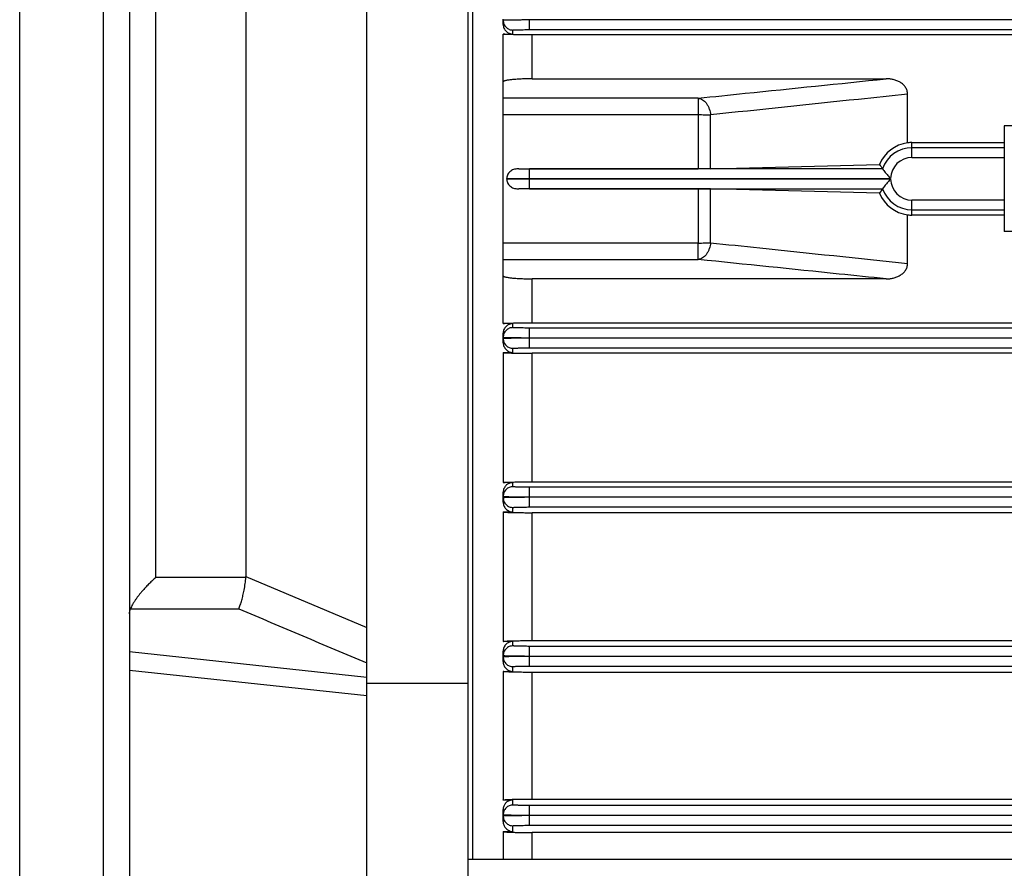
# Model space of a CAD drawing. Units: millimetres. Extents: x -1739 to 1606, y -621 to 1253.
# Drawn here: x -1248 to -1136, y 168 to 265 of the extents above; entities that cross this region are included whole.
import ezdxf

# ---------------------------------------------------------------- set-up
doc = ezdxf.new("R2010")
doc.units = ezdxf.units.MM
doc.header["$LTSCALE"] = 19.36
doc.layers.get('0').update_dxf_attribs({"linetype": 'CONTINUOUS'})

msp = doc.modelspace()

# ---------------------------------------------------------------- linework, layer by layer
at = {"color": 7, "linetype": 'CONTINUOUS'}
for p, q in [((-1247.58, 121.41), (-1247.58, 371.41)), ((-1235.08, 368.41), (-1235.08, 124.41)), ((-1208.08, 138.41), (-1208.08, 354.41)), ((-1196.58, 138.41), (-1196.58, 354.41)), ((-1196.08, 323.84), (-1196.08, 168.97)), ((-1221.84, 291.65), (-1221.84, 201.16)), ((-1192.58, 264.43), (-1192.58, 264.58)), ((-1130.08, 264.48), (-1189.58, 264.48)), ((-1135.58, 252.43), (-1135.58, 240.43)), ((-1192.18, 246.35), (-1192.18, 246.46)), ((-1189.58, 246.43), (-1189.58, 246.38)), ((-1170.39, 237.23), (-1170.39, 239.1)), ((-1192.58, 227.76), (-1192.58, 228.85)), ((-1189.58, 228.33), (-1130.08, 228.33)), ((-1130.08, 228.28), (-1189.58, 228.28)), ((-1192.58, 210.13), (-1192.58, 210.28)), ((-1189.58, 210.23), (-951.58, 210.23)), ((-951.58, 210.18), (-1189.58, 210.18)), ((-1192.58, 192.03), (-1192.58, 192.18)), ((-1189.58, 192.13), (-951.58, 192.13)), ((-951.58, 192.08), (-1189.58, 192.08)), ((-1208.08, 189.03), (-1196.58, 189.03)), ((-1192.58, 173.93), (-1192.58, 174.08)), ((-1189.58, 174.03), (-1189.58, 173.98)), ((-944.58, 168.97), (-1196.58, 168.97))]:
    msp.add_line(p, q, dxfattribs=at)
at = {"color": 9, "linetype": 'CONTINUOUS'}
for p, q in [((-1238.08, 371.41), (-1238.08, 121.41)), ((-1232.08, 201.07), (-1232.08, 291.74)), ((-1189.58, 263.38), (-1189.58, 264.48)), ((-1191.48, 262.87), (-1191.48, 263.33)), ((-1189.58, 263.38), (-1130.08, 263.38)), ((-1189.28, 257.78), (-1189.28, 262.78)), ((-1170.39, 255.58), (-1192.58, 255.58)), ((-1170.39, 255.58), (-1170.39, 247.54)), ((-1192.58, 253.71), (-1170.39, 253.71)), ((-1169, 247.56), (-1169, 253.68)), ((-1146.08, 248.83), (-1146.08, 250.53)), ((-1135.58, 249.93), (-1146.08, 249.93)), ((-1146.08, 248.83), (-1135.58, 248.83)), ((-1149.42, 247.53), (-1189.58, 247.53)), ((-1189.58, 246.43), (-1189.58, 247.53)), ((-1189.58, 246.43), (-1148.51, 246.43)), ((-1148.51, 246.38), (-1189.58, 246.38)), ((-1189.58, 245.28), (-1189.58, 246.38)), ((-1189.58, 245.28), (-1149.42, 245.28)), ((-1170.39, 245.27), (-1170.39, 239.1)), ((-1169, 239.13), (-1169, 245.25)), ((-1135.58, 243.98), (-1146.08, 243.98)), ((-1146.08, 242.28), (-1146.08, 243.98)), ((-1146.08, 242.88), (-1135.58, 242.88)), ((-1170.39, 239.1), (-1192.58, 239.1)), ((-1192.58, 237.23), (-1170.39, 237.23)), ((-1189.28, 230.03), (-1189.28, 235.03)), ((-1191.48, 229.48), (-1191.48, 229.94)), ((-1130.08, 229.43), (-1189.58, 229.43)), ((-1189.58, 228.33), (-1189.58, 229.43)), ((-1189.58, 227.18), (-1189.58, 228.28)), ((-1191.48, 226.65), (-1191.48, 227.13)), ((-1189.58, 227.18), (-1130.08, 227.18)), ((-1189.28, 211.95), (-1189.28, 226.57)), ((-1191.48, 211.38), (-1191.48, 211.85)), ((-951.58, 211.33), (-1189.58, 211.33)), ((-1189.58, 210.23), (-1189.58, 211.33)), ((-1192.58, 209.64), (-1192.58, 210.13)), ((-1189.58, 209.08), (-1189.58, 210.18)), ((-1191.48, 208.52), (-1191.48, 209.03)), ((-1189.58, 209.08), (-951.58, 209.08)), ((-1189.28, 193.88), (-1189.28, 208.43)), ((-1221.84, 201.07), (-1232.08, 201.07)), ((-1221.84, 201.16), (-1208.08, 195.38)), ((-1234.97, 197.5), (-1222.64, 197.5)), ((-1191.48, 193.28), (-1191.48, 193.79)), ((-951.58, 193.23), (-1189.58, 193.23)), ((-1189.58, 192.13), (-1189.58, 193.23)), ((-1235.08, 192.63), (-1208.08, 189.74)), ((-1192.58, 191.49), (-1192.58, 192.03)), ((-1189.58, 190.98), (-1189.58, 192.08)), ((-1208.08, 187.59), (-1235.08, 190.48)), ((-1191.48, 190.37), (-1191.48, 190.93)), ((-1189.58, 190.98), (-951.58, 190.98)), ((-1189.28, 175.86), (-1189.28, 190.27)), ((-1191.48, 175.18), (-1191.48, 175.75)), ((-1011.58, 175.13), (-1189.58, 175.13)), ((-1189.58, 174.03), (-1189.58, 175.13)), ((-1192.58, 174.08), (-1192.58, 174.67)), ((-1189.58, 174.03), (-1010.58, 174.03)), ((-951.58, 173.98), (-1189.58, 173.98)), ((-1189.58, 172.88), (-1189.58, 173.98)), ((-1191.48, 172.17), (-1191.48, 172.83)), ((-1189.58, 172.88), (-951.58, 172.88)), ((-1189.28, 168.97), (-1189.28, 172.05))]:
    msp.add_line(p, q, dxfattribs=at)
at = {"color": 6, "linetype": 'CONTINUOUS'}
for p, q in [((-1192.58, 263.96), (-1192.58, 264.43)), ((-1192.58, 262.87), (-1191.48, 262.87)), ((-1192.58, 229.94), (-1192.58, 262.87)), ((-1130.08, 262.78), (-1189.28, 262.78)), ((-1189.28, 257.78), (-1149.03, 257.78)), ((-1146.58, 250.5), (-1146.58, 256.03)), ((-1125.77, 252.43), (-1135.58, 252.43)), ((-1146.08, 250.53), (-1135.58, 250.53)), ((-1190.79, 247.54), (-1170.39, 247.54)), ((-1169, 247.56), (-1149.77, 248.05)), ((-1191.58, 246.45), (-1191.58, 246.36)), ((-1170.39, 245.27), (-1190.79, 245.27)), ((-1149.77, 244.76), (-1169, 245.25)), ((-1146.58, 236.78), (-1146.58, 242.31)), ((-1135.58, 242.28), (-1146.08, 242.28)), ((-1128.16, 240.43), (-1135.58, 240.43)), ((-1149.03, 235.03), (-1189.28, 235.03)), ((-1191.48, 229.94), (-1192.58, 229.94)), ((-1189.28, 230.03), (-1130.08, 230.03)), ((-1192.58, 226.65), (-1191.48, 226.65)), ((-1192.58, 226.65), (-1192.58, 211.85)), ((-1130.04, 226.57), (-1189.28, 226.57)), ((-1191.48, 211.85), (-1192.58, 211.85)), ((-1189.28, 211.95), (-951.88, 211.95)), ((-1192.58, 210.28), (-1192.58, 210.76)), ((-1192.58, 208.52), (-1191.48, 208.52)), ((-1192.58, 208.52), (-1192.58, 193.79)), ((-951.88, 208.43), (-1189.28, 208.43)), ((-1191.48, 193.79), (-1192.58, 193.79)), ((-1189.28, 193.88), (-951.88, 193.88)), ((-1192.58, 192.18), (-1192.58, 192.7)), ((-1192.58, 190.37), (-1191.48, 190.37)), ((-1192.58, 190.37), (-1192.58, 175.75)), ((-1011.58, 190.27), (-1189.28, 190.27)), ((-1189.28, 175.86), (-1011.58, 175.86)), ((-1191.48, 175.75), (-1192.58, 175.75)), ((-1192.58, 173.3), (-1192.58, 173.93)), ((-1192.58, 172.17), (-1191.48, 172.17)), ((-1192.58, 172.17), (-1192.58, 168.97)), ((-951.88, 172.05), (-1189.28, 172.05))]:
    msp.add_line(p, q, dxfattribs=at)
for centre, radius, start, end in [((-1145.97, 246.41), 4.14, 98.4131, 156.6282), ((-1146.08, 246.41), 4.12, 90.0032, 96.9655), ((-1138.33, 255.48), 13.64, 212.9922, 215.6073), ((-1138.33, 237.34), 13.64, 144.3922, 147.0083), ((-1145.97, 246.4), 4.14, 203.3718, 261.5868), ((-1146.08, 246.4), 4.12, 263.0345, 269.9968)]:
    msp.add_arc(centre, radius, start, end, dxfattribs=at)
at = {"color": 9, "linetype": 'CONTINUOUS'}
for centre, radius, start, end in [((-1146.08, 246.41), 3.53, 90, 161.3529), ((-1146.08, 246.41), 2.43, 90, 179.3293), ((-1146.08, 246.41), 2.43, 180.6707, 270), ((-1146.08, 246.41), 3.53, 198.6471, 270), ((1532.06, 6679.81), 7043.34, 246.97661, 247.105261)]:
    msp.add_arc(centre, radius, start, end, dxfattribs=at)
at = {"color": 7, "linetype": 'CONTINUOUS'}
msp.add_arc((-1222.97, 201.16), 1.13, 354.9708, 0.0076, dxfattribs=at)
for points, knots in [([(-1189.58, 264.48), (-1189.77, 264.48), (-1190.06, 264.48), (-1190.44, 264.47), (-1190.72, 264.47), (-1190.99, 264.47), (-1191.24, 264.47), (-1191.47, 264.47), (-1191.69, 264.46), (-1191.89, 264.46), (-1192.06, 264.45), (-1192.19, 264.45), (-1192.29, 264.45), (-1192.34, 264.45), (-1192.4, 264.44), (-1192.44, 264.44), (-1192.48, 264.44), (-1192.52, 264.44), (-1192.54, 264.43), (-1192.56, 264.43), (-1192.57, 264.43), (-1192.57, 264.43), (-1192.58, 264.43), (-1192.58, 264.43), (-1192.58, 264.43)], [0, 0, 0, 0, 0.19483, 0.289858, 0.382126, 0.470794, 0.55502, 0.633949, 0.706697, 0.772412, 0.830564, 0.880741, 0.902724, 0.922578, 0.940262, 0.955734, 0.968951, 0.97987, 0.988451, 0.994657, 0.996861, 0.998467, 0.999487, 1, 1, 1, 1]), ([(-1192.18, 246.46), (-1192.1, 246.46), (-1191.94, 246.45), (-1191.58, 246.45), (-1191.04, 246.44), (-1190.34, 246.43), (-1189.84, 246.43), (-1189.58, 246.43)], [0, 0, 0, 0, 0.084094, 0.184019, 0.423416, 0.701476, 1, 1, 1, 1]), ([(-1189.58, 246.38), (-1189.84, 246.38), (-1190.34, 246.38), (-1191.04, 246.37), (-1191.58, 246.36), (-1191.94, 246.36), (-1192.1, 246.35), (-1192.18, 246.35)], [0, 0, 0, 0, 0.298525, 0.576584, 0.815982, 0.915907, 1, 1, 1, 1]), ([(-1169, 239.13), (-1169.01, 238.9), (-1169.09, 238.56), (-1169.27, 238.13), (-1169.44, 237.83), (-1169.66, 237.58), (-1169.89, 237.4), (-1170.14, 237.28), (-1170.31, 237.24), (-1170.39, 237.23)], [0, 0, 0, 0, 0.273874, 0.414276, 0.550674, 0.67904, 0.796842, 0.90347, 1, 1, 1, 1]), ([(-1170.39, 239.1), (-1170.14, 239.1), (-1169.77, 239.11), (-1169.31, 239.12), (-1169.1, 239.13), (-1169, 239.13)], [0, 0, 0, 0, 0.539317, 0.784077, 1, 1, 1, 1]), ([(-1192.58, 228.38), (-1192.58, 228.38), (-1192.58, 228.38), (-1192.57, 228.38), (-1192.57, 228.38), (-1192.56, 228.38), (-1192.54, 228.38), (-1192.52, 228.37), (-1192.48, 228.37), (-1192.44, 228.37), (-1192.4, 228.37), (-1192.34, 228.36), (-1192.29, 228.36), (-1192.19, 228.36), (-1192.06, 228.36), (-1191.89, 228.35), (-1191.69, 228.35), (-1191.47, 228.34), (-1191.24, 228.34), (-1190.99, 228.34), (-1190.72, 228.34), (-1190.44, 228.34), (-1190.06, 228.33), (-1189.77, 228.33), (-1189.58, 228.33)], [0, 0, 0, 0, 0.000513, 0.001533, 0.003139, 0.005343, 0.011549, 0.02013, 0.031049, 0.044266, 0.059738, 0.077422, 0.097276, 0.119259, 0.169436, 0.227588, 0.293303, 0.366051, 0.44498, 0.529206, 0.617874, 0.710142, 0.80517, 1, 1, 1, 1]), ([(-1189.58, 228.28), (-1189.77, 228.28), (-1190.06, 228.28), (-1190.44, 228.27), (-1190.72, 228.27), (-1190.99, 228.27), (-1191.24, 228.27), (-1191.47, 228.27), (-1191.69, 228.26), (-1191.89, 228.26), (-1192.06, 228.25), (-1192.19, 228.25), (-1192.29, 228.25), (-1192.34, 228.25), (-1192.4, 228.24), (-1192.44, 228.24), (-1192.48, 228.24), (-1192.52, 228.24), (-1192.54, 228.23), (-1192.56, 228.23), (-1192.57, 228.23), (-1192.57, 228.23), (-1192.58, 228.23), (-1192.58, 228.23), (-1192.58, 228.23)], [0, 0, 0, 0, 0.19483, 0.289858, 0.382126, 0.470794, 0.55502, 0.633949, 0.706697, 0.772412, 0.830564, 0.880741, 0.902724, 0.922578, 0.940262, 0.955734, 0.968951, 0.97987, 0.988451, 0.994657, 0.996861, 0.998467, 0.999487, 1, 1, 1, 1]), ([(-1192.58, 210.28), (-1192.58, 210.28), (-1192.58, 210.28), (-1192.57, 210.28), (-1192.57, 210.28), (-1192.56, 210.28), (-1192.54, 210.28), (-1192.52, 210.27), (-1192.48, 210.27), (-1192.44, 210.27), (-1192.4, 210.27), (-1192.34, 210.26), (-1192.29, 210.26), (-1192.19, 210.26), (-1192.06, 210.26), (-1191.89, 210.25), (-1191.69, 210.25), (-1191.47, 210.24), (-1191.24, 210.24), (-1190.99, 210.24), (-1190.72, 210.24), (-1190.44, 210.24), (-1190.06, 210.23), (-1189.77, 210.23), (-1189.58, 210.23)], [0, 0, 0, 0, 0.000513, 0.001533, 0.003139, 0.005343, 0.011549, 0.02013, 0.031049, 0.044266, 0.059738, 0.077422, 0.097276, 0.119259, 0.169436, 0.227588, 0.293303, 0.366051, 0.44498, 0.529206, 0.617874, 0.710142, 0.80517, 1, 1, 1, 1]), ([(-1189.58, 210.18), (-1189.77, 210.18), (-1190.06, 210.18), (-1190.44, 210.17), (-1190.72, 210.17), (-1190.99, 210.17), (-1191.24, 210.17), (-1191.47, 210.17), (-1191.69, 210.16), (-1191.89, 210.16), (-1192.06, 210.15), (-1192.19, 210.15), (-1192.29, 210.15), (-1192.34, 210.15), (-1192.4, 210.14), (-1192.44, 210.14), (-1192.48, 210.14), (-1192.52, 210.14), (-1192.54, 210.13), (-1192.56, 210.13), (-1192.57, 210.13), (-1192.57, 210.13), (-1192.58, 210.13), (-1192.58, 210.13), (-1192.58, 210.13)], [0, 0, 0, 0, 0.19483, 0.289858, 0.382126, 0.470794, 0.55502, 0.633949, 0.706697, 0.772412, 0.830564, 0.880741, 0.902724, 0.922578, 0.940262, 0.955734, 0.968951, 0.97987, 0.988451, 0.994657, 0.996861, 0.998467, 0.999487, 1, 1, 1, 1]), ([(-1232.08, 201.07), (-1232.2, 200.96), (-1232.46, 200.73), (-1232.83, 200.38), (-1233.13, 200.07), (-1233.37, 199.81), (-1233.49, 199.68), (-1233.54, 199.62)], [0, 0, 0, 0, 0.243444, 0.492327, 0.745094, 0.872404, 1, 1, 1, 1]), ([(-1222.05, 199.62), (-1222, 199.87), (-1221.94, 200.23), (-1221.88, 200.72), (-1221.85, 200.95), (-1221.84, 201.07)], [0, 0, 0, 0, 0.516056, 0.76407, 1, 1, 1, 1]), ([(-1233.54, 199.62), (-1233.62, 199.53), (-1233.77, 199.36), (-1233.99, 199.09), (-1234.2, 198.82), (-1234.39, 198.55), (-1234.57, 198.28), (-1234.73, 198.01), (-1234.87, 197.75), (-1234.94, 197.58), (-1234.97, 197.5)], [0, 0, 0, 0, 0.135159, 0.269669, 0.402735, 0.533346, 0.660204, 0.781658, 0.895682, 1, 1, 1, 1]), ([(-1222.64, 197.5), (-1222.61, 197.57), (-1222.56, 197.72), (-1222.45, 198.04), (-1222.32, 198.48), (-1222.17, 199.03), (-1222.09, 199.42), (-1222.05, 199.62)], [0, 0, 0, 0, 0.104964, 0.217626, 0.462358, 0.726185, 1, 1, 1, 1]), ([(-1235.08, 196.92), (-1235.08, 197.02), (-1235.06, 197.21), (-1235.01, 197.4), (-1234.97, 197.5)], [0, 0, 0, 0, 0.495953, 1, 1, 1, 1]), ([(-1192.58, 192.18), (-1192.58, 192.18), (-1192.58, 192.18), (-1192.57, 192.18), (-1192.57, 192.18), (-1192.56, 192.18), (-1192.54, 192.18), (-1192.52, 192.17), (-1192.48, 192.17), (-1192.44, 192.17), (-1192.4, 192.17), (-1192.34, 192.16), (-1192.29, 192.16), (-1192.19, 192.16), (-1192.06, 192.16), (-1191.89, 192.15), (-1191.69, 192.15), (-1191.47, 192.14), (-1191.24, 192.14), (-1190.99, 192.14), (-1190.72, 192.14), (-1190.44, 192.14), (-1190.06, 192.13), (-1189.77, 192.13), (-1189.58, 192.13)], [0, 0, 0, 0, 0.000513, 0.001533, 0.003139, 0.005343, 0.011549, 0.02013, 0.031049, 0.044266, 0.059738, 0.077422, 0.097276, 0.119259, 0.169436, 0.227588, 0.293303, 0.366051, 0.44498, 0.529206, 0.617874, 0.710142, 0.80517, 1, 1, 1, 1]), ([(-1189.58, 192.08), (-1189.77, 192.08), (-1190.06, 192.08), (-1190.44, 192.07), (-1190.72, 192.07), (-1190.99, 192.07), (-1191.24, 192.07), (-1191.47, 192.07), (-1191.69, 192.06), (-1191.89, 192.06), (-1192.06, 192.05), (-1192.19, 192.05), (-1192.29, 192.05), (-1192.34, 192.05), (-1192.4, 192.04), (-1192.44, 192.04), (-1192.48, 192.04), (-1192.52, 192.04), (-1192.54, 192.03), (-1192.56, 192.03), (-1192.57, 192.03), (-1192.57, 192.03), (-1192.58, 192.03), (-1192.58, 192.03), (-1192.58, 192.03)], [0, 0, 0, 0, 0.19483, 0.289858, 0.382126, 0.470794, 0.55502, 0.633949, 0.706697, 0.772412, 0.830564, 0.880741, 0.902724, 0.922578, 0.940262, 0.955734, 0.968951, 0.97987, 0.988451, 0.994657, 0.996861, 0.998467, 0.999487, 1, 1, 1, 1]), ([(-1192.58, 174.08), (-1192.58, 174.08), (-1192.58, 174.08), (-1192.57, 174.08), (-1192.57, 174.08), (-1192.56, 174.08), (-1192.54, 174.08), (-1192.52, 174.07), (-1192.48, 174.07), (-1192.44, 174.07), (-1192.4, 174.07), (-1192.34, 174.06), (-1192.29, 174.06), (-1192.19, 174.06), (-1192.06, 174.06), (-1191.89, 174.05), (-1191.69, 174.05), (-1191.47, 174.04), (-1191.24, 174.04), (-1190.99, 174.04), (-1190.72, 174.04), (-1190.44, 174.04), (-1190.06, 174.03), (-1189.77, 174.03), (-1189.58, 174.03)], [0, 0, 0, 0, 0.000513, 0.001533, 0.003139, 0.005343, 0.011549, 0.02013, 0.031049, 0.044266, 0.059738, 0.077422, 0.097276, 0.119259, 0.169436, 0.227588, 0.293303, 0.366051, 0.44498, 0.529206, 0.617874, 0.710142, 0.80517, 1, 1, 1, 1]), ([(-1189.58, 173.98), (-1189.77, 173.98), (-1190.06, 173.98), (-1190.44, 173.97), (-1190.72, 173.97), (-1190.99, 173.97), (-1191.24, 173.97), (-1191.47, 173.97), (-1191.69, 173.96), (-1191.89, 173.96), (-1192.06, 173.95), (-1192.19, 173.95), (-1192.29, 173.95), (-1192.34, 173.95), (-1192.4, 173.94), (-1192.44, 173.94), (-1192.48, 173.94), (-1192.52, 173.94), (-1192.54, 173.93), (-1192.56, 173.93), (-1192.57, 173.93), (-1192.57, 173.93), (-1192.58, 173.93), (-1192.58, 173.93), (-1192.58, 173.93)], [0, 0, 0, 0, 0.19483, 0.289858, 0.382126, 0.470794, 0.55502, 0.633949, 0.706697, 0.772412, 0.830564, 0.880741, 0.902724, 0.922578, 0.940262, 0.955734, 0.968951, 0.97987, 0.988451, 0.994657, 0.996861, 0.998467, 0.999487, 1, 1, 1, 1])]:
    msp.add_open_spline(points, degree=3, knots=knots, dxfattribs=at)
at = {"color": 9, "linetype": 'CONTINUOUS'}
for points, knots in [([(-1192.58, 264.43), (-1192.58, 264.36), (-1192.56, 264.22), (-1192.51, 264.02), (-1192.4, 263.82), (-1192.26, 263.64), (-1192.08, 263.5), (-1191.89, 263.4), (-1191.68, 263.34), (-1191.54, 263.33), (-1191.48, 263.33)], [0, 0, 0, 0, 0.116608, 0.239965, 0.368586, 0.499945, 0.631313, 0.75996, 0.883353, 1, 1, 1, 1]), ([(-1191.48, 263.33), (-1191.48, 263.33), (-1191.48, 263.33), (-1191.47, 263.33), (-1191.47, 263.33), (-1191.46, 263.33), (-1191.44, 263.34), (-1191.42, 263.34), (-1191.39, 263.34), (-1191.37, 263.34), (-1191.32, 263.35), (-1191.25, 263.35), (-1191.15, 263.36), (-1191.04, 263.36), (-1190.92, 263.36), (-1190.78, 263.37), (-1190.63, 263.37), (-1190.47, 263.37), (-1190.24, 263.37), (-1189.94, 263.38), (-1189.7, 263.38), (-1189.58, 263.38)], [0, 0, 0, 0, 0.001758, 0.003392, 0.005588, 0.011719, 0.020191, 0.030998, 0.044124, 0.059542, 0.077216, 0.119167, 0.169582, 0.227983, 0.29381, 0.366433, 0.445154, 0.529218, 0.617815, 0.805163, 1, 1, 1, 1]), ([(-1170.39, 255.58), (-1168.61, 255.76), (-1161.49, 256.5), (-1154.37, 257.23), (-1149.03, 257.78)], [0, 0, 0, 0, 0.250258, 1, 1, 1, 1]), ([(-1170.39, 255.58), (-1170.31, 255.57), (-1170.14, 255.53), (-1169.89, 255.41), (-1169.66, 255.23), (-1169.44, 254.98), (-1169.27, 254.68), (-1169.09, 254.25), (-1169.01, 253.91), (-1169, 253.68)], [0, 0, 0, 0, 0.09653, 0.203158, 0.320961, 0.449327, 0.585726, 0.726129, 1, 1, 1, 1]), ([(-1146.58, 256.03), (-1148.44, 255.84), (-1155.92, 255.05), (-1163.39, 254.26), (-1169, 253.68)], [0, 0, 0, 0, 0.249705, 1, 1, 1, 1]), ([(-1170.39, 253.71), (-1170.14, 253.71), (-1169.77, 253.7), (-1169.31, 253.69), (-1169.1, 253.68), (-1169, 253.68)], [0, 0, 0, 0, 0.539317, 0.784077, 1, 1, 1, 1]), ([(-1190.79, 247.54), (-1190.6, 247.54), (-1190.19, 247.53), (-1189.79, 247.53), (-1189.58, 247.53)], [0, 0, 0, 0, 0.468754, 1, 1, 1, 1]), ([(-1189.58, 245.28), (-1189.79, 245.28), (-1190.19, 245.28), (-1190.6, 245.27), (-1190.79, 245.27)], [0, 0, 0, 0, 0.531246, 1, 1, 1, 1]), ([(-1169, 239.13), (-1167.13, 238.94), (-1159.65, 238.16), (-1152.18, 237.37), (-1146.58, 236.78)], [0, 0, 0, 0, 0.250266, 1, 1, 1, 1]), ([(-1149.03, 235.03), (-1150.81, 235.21), (-1157.93, 235.95), (-1165.05, 236.68), (-1170.39, 237.23)], [0, 0, 0, 0, 0.249715, 1, 1, 1, 1]), ([(-1191.48, 229.48), (-1191.54, 229.48), (-1191.68, 229.47), (-1191.89, 229.41), (-1192.08, 229.31), (-1192.26, 229.17), (-1192.4, 228.99), (-1192.51, 228.79), (-1192.56, 228.59), (-1192.58, 228.45), (-1192.58, 228.38)], [0, 0, 0, 0, 0.116647, 0.24004, 0.368687, 0.500055, 0.631414, 0.760035, 0.883392, 1, 1, 1, 1]), ([(-1189.58, 229.43), (-1189.7, 229.43), (-1189.94, 229.43), (-1190.24, 229.44), (-1190.47, 229.44), (-1190.63, 229.44), (-1190.78, 229.44), (-1190.92, 229.45), (-1191.04, 229.45), (-1191.15, 229.45), (-1191.25, 229.46), (-1191.32, 229.46), (-1191.37, 229.47), (-1191.39, 229.47), (-1191.42, 229.47), (-1191.44, 229.47), (-1191.46, 229.48), (-1191.47, 229.48), (-1191.47, 229.48), (-1191.48, 229.48), (-1191.48, 229.48), (-1191.48, 229.48)], [0, 0, 0, 0, 0.194837, 0.382185, 0.470782, 0.554846, 0.633567, 0.70619, 0.772017, 0.830418, 0.880833, 0.922784, 0.940458, 0.955876, 0.969002, 0.979809, 0.988281, 0.994412, 0.996608, 0.998242, 1, 1, 1, 1]), ([(-1192.58, 228.23), (-1192.58, 228.16), (-1192.56, 228.02), (-1192.51, 227.82), (-1192.4, 227.62), (-1192.26, 227.44), (-1192.08, 227.3), (-1191.89, 227.2), (-1191.68, 227.14), (-1191.54, 227.13), (-1191.48, 227.13)], [0, 0, 0, 0, 0.116608, 0.239965, 0.368586, 0.499945, 0.631313, 0.75996, 0.883353, 1, 1, 1, 1]), ([(-1191.48, 227.13), (-1191.48, 227.13), (-1191.48, 227.13), (-1191.47, 227.13), (-1191.47, 227.13), (-1191.46, 227.13), (-1191.44, 227.14), (-1191.42, 227.14), (-1191.39, 227.14), (-1191.37, 227.14), (-1191.32, 227.15), (-1191.25, 227.15), (-1191.15, 227.16), (-1191.04, 227.16), (-1190.92, 227.16), (-1190.78, 227.17), (-1190.63, 227.17), (-1190.47, 227.17), (-1190.24, 227.17), (-1189.94, 227.18), (-1189.7, 227.18), (-1189.58, 227.18)], [0, 0, 0, 0, 0.001758, 0.003392, 0.005588, 0.011719, 0.020191, 0.030998, 0.044124, 0.059542, 0.077216, 0.119167, 0.169582, 0.227983, 0.29381, 0.366433, 0.445154, 0.529218, 0.617815, 0.805163, 1, 1, 1, 1]), ([(-1191.48, 211.38), (-1191.54, 211.38), (-1191.68, 211.37), (-1191.89, 211.31), (-1192.08, 211.21), (-1192.26, 211.07), (-1192.4, 210.89), (-1192.51, 210.69), (-1192.56, 210.49), (-1192.58, 210.35), (-1192.58, 210.28)], [0, 0, 0, 0, 0.116647, 0.24004, 0.368687, 0.500055, 0.631414, 0.760035, 0.883392, 1, 1, 1, 1]), ([(-1189.58, 211.33), (-1189.7, 211.33), (-1189.94, 211.33), (-1190.24, 211.34), (-1190.47, 211.34), (-1190.63, 211.34), (-1190.78, 211.34), (-1190.92, 211.35), (-1191.04, 211.35), (-1191.15, 211.35), (-1191.25, 211.36), (-1191.32, 211.36), (-1191.37, 211.37), (-1191.39, 211.37), (-1191.42, 211.37), (-1191.44, 211.37), (-1191.46, 211.38), (-1191.47, 211.38), (-1191.47, 211.38), (-1191.48, 211.38), (-1191.48, 211.38), (-1191.48, 211.38)], [0, 0, 0, 0, 0.194837, 0.382185, 0.470782, 0.554846, 0.633567, 0.70619, 0.772017, 0.830418, 0.880833, 0.922784, 0.940458, 0.955876, 0.969002, 0.979809, 0.988281, 0.994412, 0.996608, 0.998242, 1, 1, 1, 1]), ([(-1192.58, 210.13), (-1192.58, 210.06), (-1192.56, 209.92), (-1192.51, 209.72), (-1192.4, 209.52), (-1192.26, 209.34), (-1192.08, 209.2), (-1191.89, 209.1), (-1191.68, 209.04), (-1191.54, 209.03), (-1191.48, 209.03)], [0, 0, 0, 0, 0.116608, 0.239965, 0.368586, 0.499945, 0.631313, 0.75996, 0.883353, 1, 1, 1, 1]), ([(-1191.48, 209.03), (-1191.48, 209.03), (-1191.48, 209.03), (-1191.47, 209.03), (-1191.47, 209.03), (-1191.46, 209.03), (-1191.44, 209.04), (-1191.42, 209.04), (-1191.39, 209.04), (-1191.37, 209.04), (-1191.32, 209.05), (-1191.25, 209.05), (-1191.15, 209.06), (-1191.04, 209.06), (-1190.92, 209.06), (-1190.78, 209.07), (-1190.63, 209.07), (-1190.47, 209.07), (-1190.24, 209.07), (-1189.94, 209.08), (-1189.7, 209.08), (-1189.58, 209.08)], [0, 0, 0, 0, 0.001758, 0.003392, 0.005588, 0.011719, 0.020191, 0.030998, 0.044124, 0.059542, 0.077216, 0.119167, 0.169582, 0.227983, 0.29381, 0.366433, 0.445154, 0.529218, 0.617815, 0.805163, 1, 1, 1, 1]), ([(-1191.48, 193.28), (-1191.54, 193.28), (-1191.68, 193.27), (-1191.89, 193.21), (-1192.08, 193.11), (-1192.26, 192.97), (-1192.4, 192.79), (-1192.51, 192.59), (-1192.56, 192.39), (-1192.58, 192.25), (-1192.58, 192.18)], [0, 0, 0, 0, 0.116647, 0.24004, 0.368687, 0.500055, 0.631414, 0.760035, 0.883392, 1, 1, 1, 1]), ([(-1189.58, 193.23), (-1189.7, 193.23), (-1189.94, 193.23), (-1190.24, 193.24), (-1190.47, 193.24), (-1190.63, 193.24), (-1190.78, 193.24), (-1190.92, 193.25), (-1191.04, 193.25), (-1191.15, 193.25), (-1191.25, 193.26), (-1191.32, 193.26), (-1191.37, 193.27), (-1191.39, 193.27), (-1191.42, 193.27), (-1191.44, 193.27), (-1191.46, 193.28), (-1191.47, 193.28), (-1191.47, 193.28), (-1191.48, 193.28), (-1191.48, 193.28), (-1191.48, 193.28)], [0, 0, 0, 0, 0.194837, 0.382185, 0.470782, 0.554846, 0.633567, 0.70619, 0.772017, 0.830418, 0.880833, 0.922784, 0.940458, 0.955876, 0.969002, 0.979809, 0.988281, 0.994412, 0.996608, 0.998242, 1, 1, 1, 1]), ([(-1192.58, 192.03), (-1192.58, 191.96), (-1192.56, 191.82), (-1192.51, 191.62), (-1192.4, 191.42), (-1192.26, 191.24), (-1192.08, 191.1), (-1191.89, 191), (-1191.68, 190.94), (-1191.54, 190.93), (-1191.48, 190.93)], [0, 0, 0, 0, 0.116608, 0.239965, 0.368586, 0.499945, 0.631313, 0.75996, 0.883353, 1, 1, 1, 1]), ([(-1191.48, 190.93), (-1191.48, 190.93), (-1191.48, 190.93), (-1191.47, 190.93), (-1191.47, 190.93), (-1191.46, 190.93), (-1191.44, 190.94), (-1191.42, 190.94), (-1191.39, 190.94), (-1191.37, 190.94), (-1191.32, 190.95), (-1191.25, 190.95), (-1191.15, 190.96), (-1191.04, 190.96), (-1190.92, 190.96), (-1190.78, 190.97), (-1190.63, 190.97), (-1190.47, 190.97), (-1190.24, 190.97), (-1189.94, 190.98), (-1189.7, 190.98), (-1189.58, 190.98)], [0, 0, 0, 0, 0.001758, 0.003392, 0.005588, 0.011719, 0.020191, 0.030998, 0.044124, 0.059542, 0.077216, 0.119167, 0.169582, 0.227983, 0.29381, 0.366433, 0.445154, 0.529218, 0.617815, 0.805163, 1, 1, 1, 1]), ([(-1191.48, 175.18), (-1191.54, 175.18), (-1191.68, 175.17), (-1191.89, 175.11), (-1192.08, 175.01), (-1192.26, 174.87), (-1192.4, 174.69), (-1192.51, 174.49), (-1192.56, 174.29), (-1192.58, 174.15), (-1192.58, 174.08)], [0, 0, 0, 0, 0.116647, 0.24004, 0.368687, 0.500055, 0.631414, 0.760035, 0.883392, 1, 1, 1, 1]), ([(-1189.58, 175.13), (-1189.7, 175.13), (-1189.94, 175.13), (-1190.24, 175.14), (-1190.47, 175.14), (-1190.63, 175.14), (-1190.78, 175.14), (-1190.92, 175.15), (-1191.04, 175.15), (-1191.15, 175.15), (-1191.25, 175.16), (-1191.32, 175.16), (-1191.37, 175.17), (-1191.39, 175.17), (-1191.42, 175.17), (-1191.44, 175.17), (-1191.46, 175.18), (-1191.47, 175.18), (-1191.47, 175.18), (-1191.48, 175.18), (-1191.48, 175.18), (-1191.48, 175.18)], [0, 0, 0, 0, 0.194837, 0.382185, 0.470782, 0.554846, 0.633567, 0.70619, 0.772017, 0.830418, 0.880833, 0.922784, 0.940458, 0.955876, 0.969002, 0.979809, 0.988281, 0.994412, 0.996608, 0.998242, 1, 1, 1, 1]), ([(-1192.58, 173.93), (-1192.58, 173.86), (-1192.56, 173.72), (-1192.51, 173.52), (-1192.4, 173.32), (-1192.26, 173.14), (-1192.08, 173), (-1191.89, 172.9), (-1191.68, 172.84), (-1191.54, 172.83), (-1191.48, 172.83)], [0, 0, 0, 0, 0.116608, 0.239965, 0.368586, 0.499945, 0.631313, 0.75996, 0.883353, 1, 1, 1, 1]), ([(-1191.48, 172.83), (-1191.48, 172.83), (-1191.48, 172.83), (-1191.47, 172.83), (-1191.47, 172.83), (-1191.46, 172.83), (-1191.44, 172.84), (-1191.42, 172.84), (-1191.39, 172.84), (-1191.37, 172.84), (-1191.32, 172.85), (-1191.25, 172.85), (-1191.15, 172.86), (-1191.04, 172.86), (-1190.92, 172.86), (-1190.78, 172.87), (-1190.63, 172.87), (-1190.47, 172.87), (-1190.24, 172.87), (-1189.94, 172.88), (-1189.7, 172.88), (-1189.58, 172.88)], [0, 0, 0, 0, 0.001758, 0.003392, 0.005588, 0.011719, 0.020191, 0.030998, 0.044124, 0.059542, 0.077216, 0.119167, 0.169582, 0.227983, 0.29381, 0.366433, 0.445154, 0.529218, 0.617815, 0.805163, 1, 1, 1, 1])]:
    msp.add_open_spline(points, degree=3, knots=knots, dxfattribs=at)
at = {"color": 6, "linetype": 'CONTINUOUS'}
for points, knots in [([(-1192.58, 263.96), (-1192.58, 263.89), (-1192.56, 263.75), (-1192.5, 263.54), (-1192.4, 263.35), (-1192.26, 263.19), (-1192.09, 263.05), (-1191.9, 262.95), (-1191.69, 262.88), (-1191.55, 262.87), (-1191.48, 262.87)], [0, 0, 0, 0, 0.124149, 0.248457, 0.373016, 0.497881, 0.623063, 0.748528, 0.874207, 1, 1, 1, 1]), ([(-1189.28, 262.78), (-1189.49, 262.78), (-1189.81, 262.78), (-1190.24, 262.79), (-1190.54, 262.79), (-1190.83, 262.79), (-1191.11, 262.8), (-1191.37, 262.8), (-1191.61, 262.81), (-1191.82, 262.81), (-1192.02, 262.82), (-1192.16, 262.83), (-1192.26, 262.83), (-1192.33, 262.84), (-1192.38, 262.84), (-1192.43, 262.84), (-1192.48, 262.85), (-1192.51, 262.85), (-1192.54, 262.85), (-1192.55, 262.86), (-1192.56, 262.86), (-1192.57, 262.86), (-1192.57, 262.86), (-1192.58, 262.87), (-1192.58, 262.87), (-1192.58, 262.87)], [0, 0, 0, 0, 0.195587, 0.290966, 0.38348, 0.472228, 0.556349, 0.635038, 0.707547, 0.773193, 0.831368, 0.881536, 0.903472, 0.923243, 0.940804, 0.956118, 0.969153, 0.979883, 0.988293, 0.991627, 0.994382, 0.996564, 0.998188, 0.99929, 1, 1, 1, 1]), ([(-1189.28, 257.78), (-1189.49, 257.78), (-1189.92, 257.78), (-1190.44, 257.76), (-1190.84, 257.74), (-1191.12, 257.72), (-1191.38, 257.7), (-1191.62, 257.68), (-1191.83, 257.65), (-1192.02, 257.62), (-1192.19, 257.6), (-1192.31, 257.57), (-1192.39, 257.55), (-1192.44, 257.53), (-1192.48, 257.51), (-1192.51, 257.5), (-1192.54, 257.48), (-1192.56, 257.46), (-1192.57, 257.45), (-1192.58, 257.43), (-1192.58, 257.43)], [0, 0, 0, 0, 0.19376, 0.379727, 0.467385, 0.550434, 0.628094, 0.699533, 0.764221, 0.821706, 0.871425, 0.912973, 0.930672, 0.946313, 0.95989, 0.971413, 0.980935, 0.988614, 0.994772, 1, 1, 1, 1]), ([(-1146.58, 256.03), (-1146.58, 256.1), (-1146.59, 256.24), (-1146.63, 256.45), (-1146.71, 256.64), (-1146.81, 256.82), (-1146.94, 256.99), (-1147.09, 257.14), (-1147.25, 257.27), (-1147.42, 257.39), (-1147.61, 257.48), (-1147.86, 257.59), (-1148.2, 257.7), (-1148.61, 257.77), (-1148.89, 257.78), (-1149.03, 257.78)], [0, 0, 0, 0, 0.062328, 0.124655, 0.186998, 0.249371, 0.311782, 0.374235, 0.436727, 0.499254, 0.561811, 0.624394, 0.74954, 0.874754, 1, 1, 1, 1]), ([(-1190.79, 247.54), (-1190.87, 247.54), (-1191.03, 247.54), (-1191.28, 247.5), (-1191.51, 247.42), (-1191.73, 247.3), (-1191.91, 247.14), (-1192.06, 246.93), (-1192.15, 246.7), (-1192.18, 246.54), (-1192.18, 246.46)], [0, 0, 0, 0, 0.125149, 0.250262, 0.375329, 0.500347, 0.625314, 0.750236, 0.875125, 1, 1, 1, 1]), ([(-1169, 247.56), (-1169.1, 247.56), (-1169.31, 247.55), (-1169.77, 247.55), (-1170.14, 247.54), (-1170.39, 247.54)], [0, 0, 0, 0, 0.215773, 0.460511, 1, 1, 1, 1]), ([(-1149.42, 247.53), (-1149.32, 247.4), (-1149.14, 247.15), (-1148.83, 246.78), (-1148.62, 246.55), (-1148.51, 246.43)], [0, 0, 0, 0, 0.343221, 0.658269, 1, 1, 1, 1]), ([(-1192.18, 246.35), (-1192.18, 246.31), (-1192.17, 246.23), (-1192.14, 246.07), (-1192.06, 245.88), (-1191.91, 245.67), (-1191.73, 245.51), (-1191.51, 245.39), (-1191.28, 245.31), (-1191.03, 245.27), (-1190.87, 245.27), (-1190.79, 245.27)], [0, 0, 0, 0, 0.06255, 0.1251, 0.249958, 0.374847, 0.499783, 0.624768, 0.749803, 0.874884, 1, 1, 1, 1]), ([(-1148.51, 246.38), (-1148.62, 246.26), (-1148.83, 246.03), (-1149.14, 245.66), (-1149.32, 245.41), (-1149.42, 245.28)], [0, 0, 0, 0, 0.341731, 0.656779, 1, 1, 1, 1]), ([(-1169, 245.25), (-1169.1, 245.25), (-1169.31, 245.26), (-1169.77, 245.26), (-1170.14, 245.27), (-1170.39, 245.27)], [0, 0, 0, 0, 0.215774, 0.460508, 1, 1, 1, 1]), ([(-1149.03, 235.03), (-1148.89, 235.03), (-1148.61, 235.04), (-1148.2, 235.11), (-1147.8, 235.24), (-1147.42, 235.42), (-1147.14, 235.62), (-1146.94, 235.82), (-1146.81, 235.99), (-1146.71, 236.17), (-1146.63, 236.36), (-1146.59, 236.57), (-1146.58, 236.71), (-1146.58, 236.78)], [0, 0, 0, 0, 0.12528, 0.250527, 0.375706, 0.500773, 0.625665, 0.688134, 0.750562, 0.812952, 0.875311, 0.937656, 1, 1, 1, 1]), ([(-1192.58, 235.38), (-1192.58, 235.38), (-1192.57, 235.36), (-1192.56, 235.35), (-1192.54, 235.33), (-1192.51, 235.31), (-1192.48, 235.3), (-1192.44, 235.28), (-1192.39, 235.26), (-1192.31, 235.24), (-1192.19, 235.21), (-1192.02, 235.19), (-1191.83, 235.16), (-1191.62, 235.13), (-1191.38, 235.11), (-1191.12, 235.09), (-1190.84, 235.07), (-1190.55, 235.06), (-1190.24, 235.04), (-1189.82, 235.03), (-1189.49, 235.03), (-1189.28, 235.03)], [0, 0, 0, 0, 0.005229, 0.011395, 0.019076, 0.028577, 0.040067, 0.053631, 0.069288, 0.087021, 0.128613, 0.17826, 0.235746, 0.300482, 0.371911, 0.44954, 0.532612, 0.620286, 0.711787, 0.806232, 1, 1, 1, 1]), ([(-1192.58, 229.94), (-1192.58, 229.94), (-1192.58, 229.94), (-1192.57, 229.95), (-1192.57, 229.95), (-1192.56, 229.95), (-1192.55, 229.95), (-1192.54, 229.96), (-1192.51, 229.96), (-1192.48, 229.96), (-1192.43, 229.97), (-1192.38, 229.97), (-1192.33, 229.97), (-1192.26, 229.98), (-1192.16, 229.98), (-1192.02, 229.99), (-1191.82, 230), (-1191.61, 230), (-1191.37, 230.01), (-1191.11, 230.01), (-1190.83, 230.02), (-1190.54, 230.02), (-1190.24, 230.02), (-1189.81, 230.03), (-1189.49, 230.03), (-1189.28, 230.03)], [0, 0, 0, 0, 0.00071, 0.001812, 0.003436, 0.005618, 0.008373, 0.011707, 0.020117, 0.030847, 0.043882, 0.059196, 0.076757, 0.096528, 0.118464, 0.168632, 0.226807, 0.292453, 0.364961, 0.44365, 0.527772, 0.616519, 0.709034, 0.804413, 1, 1, 1, 1]), ([(-1191.48, 229.94), (-1191.55, 229.94), (-1191.69, 229.93), (-1191.9, 229.86), (-1192.09, 229.76), (-1192.26, 229.62), (-1192.4, 229.46), (-1192.5, 229.27), (-1192.56, 229.06), (-1192.58, 228.92), (-1192.58, 228.85)], [0, 0, 0, 0, 0.125793, 0.251471, 0.376937, 0.502119, 0.626984, 0.751543, 0.875851, 1, 1, 1, 1]), ([(-1192.58, 227.76), (-1192.58, 227.69), (-1192.56, 227.54), (-1192.5, 227.34), (-1192.4, 227.15), (-1192.26, 226.98), (-1192.1, 226.84), (-1191.9, 226.73), (-1191.7, 226.67), (-1191.55, 226.65), (-1191.48, 226.65)], [0, 0, 0, 0, 0.124107, 0.24831, 0.372742, 0.497506, 0.622655, 0.748181, 0.874007, 1, 1, 1, 1]), ([(-1192.58, 226.65), (-1192.58, 226.65), (-1192.58, 226.65), (-1192.57, 226.65), (-1192.57, 226.65), (-1192.56, 226.65), (-1192.55, 226.64), (-1192.54, 226.64), (-1192.51, 226.64), (-1192.48, 226.63), (-1192.44, 226.63), (-1192.39, 226.62), (-1192.33, 226.62), (-1192.26, 226.62), (-1192.16, 226.61), (-1192.02, 226.6), (-1191.83, 226.6), (-1191.62, 226.59), (-1191.38, 226.59), (-1191.12, 226.58), (-1190.84, 226.58), (-1190.55, 226.57), (-1190.24, 226.57), (-1189.82, 226.57), (-1189.49, 226.57), (-1189.28, 226.57)], [0, 0, 0, 0, 0.000714, 0.001816, 0.00343, 0.005591, 0.008311, 0.011598, 0.019884, 0.030472, 0.043366, 0.058532, 0.075917, 0.095472, 0.117161, 0.166832, 0.224651, 0.289981, 0.362226, 0.440868, 0.525123, 0.61412, 0.707059, 0.80303, 1, 1, 1, 1]), ([(-1192.58, 211.85), (-1192.58, 211.86), (-1192.58, 211.86), (-1192.57, 211.86), (-1192.57, 211.86), (-1192.56, 211.86), (-1192.55, 211.87), (-1192.54, 211.87), (-1192.51, 211.87), (-1192.48, 211.88), (-1192.44, 211.88), (-1192.39, 211.88), (-1192.31, 211.89), (-1192.19, 211.9), (-1192.03, 211.9), (-1191.84, 211.91), (-1191.63, 211.92), (-1191.39, 211.92), (-1191.13, 211.93), (-1190.86, 211.93), (-1190.56, 211.94), (-1190.25, 211.94), (-1189.82, 211.94), (-1189.5, 211.95), (-1189.28, 211.95)], [0, 0, 0, 0, 0.000717, 0.001802, 0.003382, 0.005497, 0.008163, 0.011386, 0.019513, 0.029886, 0.042497, 0.057329, 0.074362, 0.114922, 0.16391, 0.220994, 0.285752, 0.357677, 0.436176, 0.52056, 0.610031, 0.70371, 0.800635, 1, 1, 1, 1]), ([(-1191.48, 211.85), (-1191.55, 211.85), (-1191.7, 211.84), (-1191.91, 211.77), (-1192.1, 211.67), (-1192.27, 211.53), (-1192.4, 211.36), (-1192.5, 211.18), (-1192.56, 210.97), (-1192.58, 210.83), (-1192.58, 210.76)], [0, 0, 0, 0, 0.128576, 0.256584, 0.383564, 0.509227, 0.633499, 0.756505, 0.878534, 1, 1, 1, 1]), ([(-1192.58, 209.64), (-1192.58, 209.57), (-1192.56, 209.42), (-1192.51, 209.22), (-1192.41, 209.03), (-1192.27, 208.86), (-1192.11, 208.72), (-1191.91, 208.61), (-1191.7, 208.54), (-1191.55, 208.52), (-1191.48, 208.52)], [0, 0, 0, 0, 0.121419, 0.243248, 0.365962, 0.489959, 0.615483, 0.742556, 0.870913, 1, 1, 1, 1]), ([(-1192.58, 208.52), (-1192.58, 208.52), (-1192.57, 208.52), (-1192.57, 208.52), (-1192.56, 208.52), (-1192.55, 208.51), (-1192.54, 208.51), (-1192.52, 208.51), (-1192.48, 208.5), (-1192.44, 208.5), (-1192.39, 208.49), (-1192.32, 208.49), (-1192.2, 208.48), (-1192.04, 208.47), (-1191.86, 208.47), (-1191.65, 208.46), (-1191.41, 208.45), (-1191.15, 208.45), (-1190.88, 208.44), (-1190.47, 208.44), (-1189.94, 208.43), (-1189.5, 208.43), (-1189.28, 208.43)], [0, 0, 0, 0, 0.00175, 0.003307, 0.005382, 0.007988, 0.011131, 0.01904, 0.029122, 0.041392, 0.055864, 0.072517, 0.112207, 0.160212, 0.216395, 0.280442, 0.351822, 0.430083, 0.514655, 0.604664, 0.797468, 1, 1, 1, 1]), ([(-1192.58, 193.79), (-1192.58, 193.79), (-1192.57, 193.79), (-1192.57, 193.79), (-1192.56, 193.8), (-1192.55, 193.8), (-1192.54, 193.8), (-1192.52, 193.8), (-1192.49, 193.81), (-1192.43, 193.82), (-1192.34, 193.82), (-1192.22, 193.83), (-1192.06, 193.84), (-1191.88, 193.85), (-1191.67, 193.85), (-1191.44, 193.86), (-1191.18, 193.87), (-1190.91, 193.87), (-1190.61, 193.88), (-1190.29, 193.88), (-1189.85, 193.88), (-1189.51, 193.88), (-1189.28, 193.88)], [0, 0, 0, 0, 0.001741, 0.003246, 0.005242, 0.007747, 0.010769, 0.018382, 0.028097, 0.039919, 0.069879, 0.108221, 0.154863, 0.209677, 0.272477, 0.342988, 0.42083, 0.50548, 0.596248, 0.692251, 0.79241, 1, 1, 1, 1]), ([(-1191.48, 193.79), (-1191.55, 193.79), (-1191.67, 193.77), (-1191.82, 193.74), (-1191.96, 193.68), (-1192.12, 193.59), (-1192.26, 193.47), (-1192.35, 193.36), (-1192.43, 193.25), (-1192.51, 193.1), (-1192.56, 192.9), (-1192.58, 192.77), (-1192.58, 192.7)], [0, 0, 0, 0, 0.134248, 0.200917, 0.266983, 0.396606, 0.522764, 0.584615, 0.645662, 0.765545, 0.883342, 1, 1, 1, 1]), ([(-1192.58, 191.49), (-1192.58, 191.42), (-1192.57, 191.29), (-1192.51, 191.09), (-1192.42, 190.9), (-1192.29, 190.73), (-1192.13, 190.58), (-1191.93, 190.46), (-1191.71, 190.39), (-1191.56, 190.37), (-1191.48, 190.37)], [0, 0, 0, 0, 0.116749, 0.234328, 0.353728, 0.4759, 0.601626, 0.7313, 0.864555, 1, 1, 1, 1]), ([(-1189.28, 190.27), (-1189.51, 190.27), (-1189.86, 190.27), (-1190.32, 190.27), (-1190.64, 190.28), (-1190.94, 190.28), (-1191.22, 190.29), (-1191.47, 190.29), (-1191.7, 190.3), (-1191.91, 190.31), (-1192.08, 190.32), (-1192.23, 190.32), (-1192.35, 190.33), (-1192.44, 190.34), (-1192.49, 190.35), (-1192.52, 190.35), (-1192.54, 190.36), (-1192.56, 190.36), (-1192.56, 190.36), (-1192.57, 190.36), (-1192.57, 190.37), (-1192.58, 190.37), (-1192.58, 190.37)], [0, 0, 0, 0, 0.213611, 0.316024, 0.413528, 0.504998, 0.589607, 0.666785, 0.736168, 0.797543, 0.850799, 0.895893, 0.93282, 0.961594, 0.972933, 0.982248, 0.989551, 0.992453, 0.994864, 0.996791, 0.998254, 1, 1, 1, 1]), ([(-1192.58, 175.75), (-1192.58, 175.75), (-1192.57, 175.75), (-1192.57, 175.76), (-1192.56, 175.76), (-1192.56, 175.76), (-1192.54, 175.77), (-1192.51, 175.77), (-1192.46, 175.78), (-1192.37, 175.79), (-1192.25, 175.8), (-1192.11, 175.81), (-1191.94, 175.82), (-1191.75, 175.82), (-1191.53, 175.83), (-1191.27, 175.84), (-1191, 175.85), (-1190.69, 175.85), (-1190.36, 175.86), (-1189.89, 175.86), (-1189.52, 175.86), (-1189.28, 175.86)], [0, 0, 0, 0, 0.001772, 0.003181, 0.005013, 0.00729, 0.010023, 0.016879, 0.036241, 0.063249, 0.098021, 0.14069, 0.191411, 0.250343, 0.31763, 0.393353, 0.477469, 0.569712, 0.669466, 0.775633, 1, 1, 1, 1]), ([(-1191.48, 175.75), (-1191.56, 175.75), (-1191.68, 175.74), (-1191.84, 175.69), (-1191.99, 175.63), (-1192.15, 175.54), (-1192.28, 175.41), (-1192.37, 175.3), (-1192.45, 175.19), (-1192.52, 175.05), (-1192.57, 174.86), (-1192.58, 174.74), (-1192.58, 174.67)], [0, 0, 0, 0, 0.145686, 0.217045, 0.286745, 0.420199, 0.546031, 0.606478, 0.665469, 0.779796, 0.890779, 1, 1, 1, 1]), ([(-1192.58, 173.3), (-1192.58, 173.24), (-1192.57, 173.11), (-1192.52, 172.92), (-1192.44, 172.74), (-1192.32, 172.57), (-1192.16, 172.41), (-1192, 172.31), (-1191.86, 172.24), (-1191.69, 172.19), (-1191.56, 172.17), (-1191.48, 172.17)], [0, 0, 0, 0, 0.109675, 0.220529, 0.334097, 0.452119, 0.576552, 0.709323, 0.779288, 0.85146, 1, 1, 1, 1]), ([(-1192.58, 172.17), (-1192.58, 172.17), (-1192.58, 172.17), (-1192.57, 172.17), (-1192.57, 172.16), (-1192.56, 172.16), (-1192.55, 172.16), (-1192.53, 172.15), (-1192.5, 172.15), (-1192.47, 172.14), (-1192.43, 172.14), (-1192.37, 172.13), (-1192.27, 172.12), (-1192.14, 172.11), (-1191.98, 172.1), (-1191.79, 172.09), (-1191.58, 172.09), (-1191.33, 172.08), (-1191.06, 172.07), (-1190.63, 172.06), (-1190.03, 172.05), (-1189.54, 172.05), (-1189.28, 172.05)], [0, 0, 0, 0, 0.001818, 0.003191, 0.004949, 0.007116, 0.009706, 0.01618, 0.024409, 0.034416, 0.04622, 0.059844, 0.092637, 0.133009, 0.181227, 0.23761, 0.302521, 0.376336, 0.459385, 0.551827, 0.76342, 1, 1, 1, 1])]:
    msp.add_open_spline(points, degree=3, knots=knots, dxfattribs=at)

doc.saveas('drawing.dxf')
